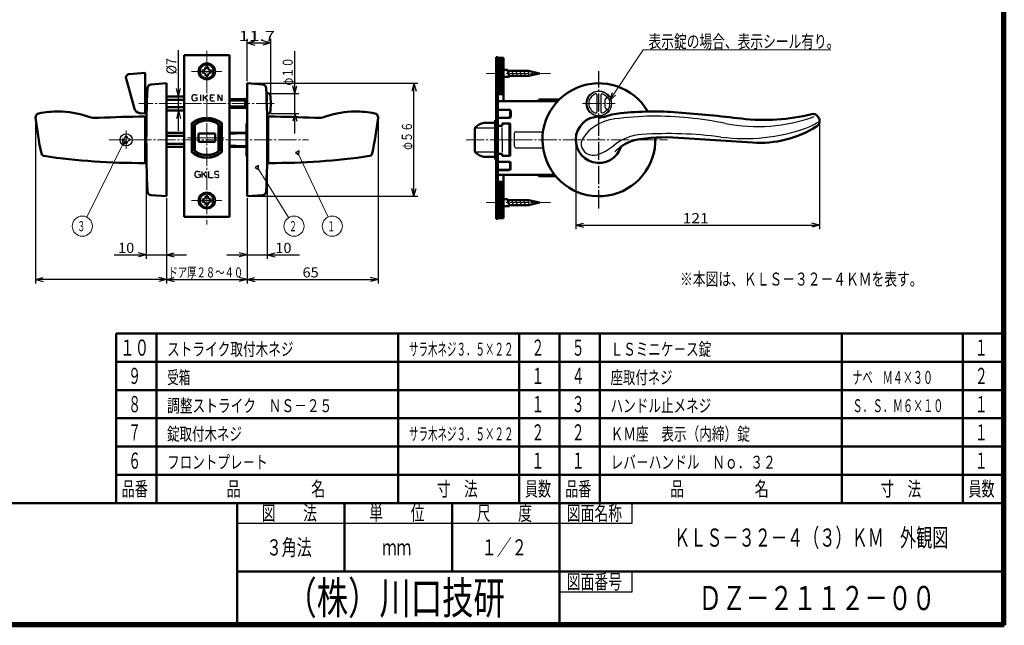
# Model space of a CAD drawing. Extents: x -811 to 831, y -577 to 577.
# Drawn here: x 342 to 831, y 23 to 324 of the extents above; entities that cross this region are included whole.
import ezdxf
from ezdxf.enums import TextEntityAlignment as Align

# ---------------------------------------------------------------- set-up
doc = ezdxf.new("R2010")
doc.units = 0
doc.header["$MEASUREMENT"] = 0
doc.linetypes.add('CENTER', pattern=[12, 9, -1, 1, -1])
for name, color, linetype in [('1', 2, 'CONTINUOUS'), ('2', 3, 'CONTINUOUS'), ('3', 4, 'CONTINUOUS')]:
    doc.layers.add(name, color=color, linetype=linetype)
doc.styles.get("Standard").update_dxf_attribs({"font": 'txt', "bigfont": 'BIGFONT'})
doc.dimstyles.get("Standard").update_dxf_attribs({"dimtxt": 0.18, "dimasz": 0.18, "dimexe": 0.18, "dimexo": 0.0625, "dimgap": 0.09, "dimtad": 0, "dimtih": 1, "dimtoh": 1, "dimdec": 4, "dimzin": 0, "dimdsep": 46, "dimtxsty": 'STANDARD', "dimcen": 0.09, "dimadec": 0, "dimazin": 0, "dimtfac": 1, "dimtdec": 4, "dimtofl": 0, "dimtmove": 0, "dimatfit": 3, "dimfxl": 1, "dimtolj": 1, "dimtzin": 0, "dimarcsym": 0})

# ---------------------------------------------------------------- blocks, each defined once
blk = doc.blocks.new('*D0')
at = {"layer": '2', "lineweight": 25}
for p, q in [((414.999969, 235.000034), (414.999969, 192.796854)), ((454.999969, 235.000034), (454.999969, 192.796854)), ((414.999969, 194.796854), (418.863673, 195.83213)), ((454.999969, 194.796854), (451.136266, 195.83213)), ((414.999969, 194.796854), (418.863673, 193.761578)), ((414.999969, 194.796854), (454.999969, 194.796854)), ((454.999969, 194.796854), (451.136266, 193.761578))]:
    blk.add_line(p, q, dxfattribs=at)
blk = doc.blocks.new('*D1')
at = {"layer": '2', "lineweight": 25}
for p, q in [((464.999969, 263.000034), (464.999969, 204.957628)), ((454.999969, 235.000034), (454.999969, 204.957628)), ((444.999969, 206.957628), (480.999969, 206.957628)), ((454.999969, 206.957628), (451.136266, 207.992904)), ((454.999969, 206.957628), (451.136266, 205.922352)), ((464.999969, 206.957628), (468.863673, 207.992904)), ((464.999969, 206.957628), (468.863673, 205.922352))]:
    blk.add_line(p, q, dxfattribs=at)
at = {"layer": '2', "lineweight": 18, "width": 2}
blk.add_text('10', height=5, dxfattribs=at).set_placement((468.999969, 207.957628), (476.999969, 207.957628), align=Align.FIT)
blk = doc.blocks.new('*D4')
at = {"layer": '2', "lineweight": 25}
for p, q in [((454.999969, 293.000034), (454.999969, 313.985384)), ((454.999969, 311.985384), (458.863673, 313.02066)), ((466.699969, 311.985384), (462.836266, 313.02066)), ((466.699969, 283.000044), (466.699969, 313.985384)), ((454.999969, 311.985384), (458.863673, 310.950108)), ((454.999969, 311.985384), (466.699969, 311.985384)), ((466.699969, 311.985384), (462.836266, 310.950108))]:
    blk.add_line(p, q, dxfattribs=at)
at = {"layer": '2', "lineweight": 18, "width": 2}
blk.add_text('11.7', height=5, dxfattribs=at).set_placement((450.849969, 312.985384), (468.849969, 312.985384), align=Align.FIT)
blk = doc.blocks.new('*D5')
at = {"layer": '2', "lineweight": 25}
for p, q in [((478.639275, 267.101067), (478.639275, 307.899023)), ((478.639275, 286.899023), (477.603998, 290.762727)), ((478.639275, 286.899023), (479.674551, 290.762727)), ((467.004117, 286.899023), (480.639275, 286.899023)), ((467.004117, 277.101067), (480.639275, 277.101067)), ((478.639275, 277.101067), (477.603998, 273.237363)), ((478.639275, 277.101067), (479.674551, 273.237363))]:
    blk.add_line(p, q, dxfattribs=at)
blk = doc.blocks.new('*D6')
at = {"layer": '2', "lineweight": 25}
for p, q in [((420.963627, 268.500034), (420.963627, 308.44858)), ((420.963627, 285.500034), (419.928351, 289.363738)), ((420.963627, 285.500034), (421.998903, 289.363738)), ((420.963627, 278.500034), (419.928351, 274.636331)), ((420.963627, 278.500034), (421.998903, 274.636331))]:
    blk.add_line(p, q, dxfattribs=at)
at = {"layer": '2', "lineweight": 18, "width": 2}
blk.add_text('%%c7', height=5, rotation=90, dxfattribs=at).set_placement((419.963627, 296.44858), (419.963627, 304.44858), align=Align.FIT)
blk = doc.blocks.new('*D7')
at = {"layer": '2', "lineweight": 25}
for p, q in [((404.999969, 263.000034), (404.999969, 204.957628)), ((414.999969, 235.000034), (414.999969, 204.957628)), ((388.999969, 206.957628), (424.999969, 206.957628)), ((404.999969, 206.957628), (401.136266, 207.992904)), ((404.999969, 206.957628), (401.136266, 205.922352)), ((414.999969, 206.957628), (418.863673, 207.992904)), ((414.999969, 206.957628), (418.863673, 205.922352))]:
    blk.add_line(p, q, dxfattribs=at)
at = {"layer": '2', "lineweight": 18, "width": 2}
blk.add_text('10', height=5, dxfattribs=at).set_placement((390.999969, 207.957628), (398.999969, 207.957628), align=Align.FIT)
blk = doc.blocks.new('*D80')
at = {"layer": '2', "lineweight": 25}
for p, q in [((455.999969, 292.000034), (539.743164, 292.000034)), ((537.743164, 292.000034), (536.707888, 288.136331)), ((537.743164, 236.000034), (537.743164, 292.000034)), ((537.743164, 292.000034), (538.77844, 288.136331)), ((537.743164, 236.000034), (536.707888, 239.863738)), ((537.743164, 236.000034), (538.77844, 239.863738)), ((455.999969, 236.000034), (539.743164, 236.000034))]:
    blk.add_line(p, q, dxfattribs=at)
blk = doc.blocks.new('*D84')
at = {"layer": '2', "lineweight": 25}
for p, q in [((519.999969, 274.119752), (519.999969, 192.796854)), ((454.999969, 235.000034), (454.999969, 192.796854)), ((454.999969, 194.796854), (458.863673, 195.83213)), ((519.999969, 194.796854), (516.136266, 195.83213)), ((454.999969, 194.796854), (458.863673, 193.761578)), ((454.999969, 194.796854), (519.999969, 194.796854)), ((519.999969, 194.796854), (516.136266, 193.761578))]:
    blk.add_line(p, q, dxfattribs=at)
at = {"layer": '2', "lineweight": 18, "width": 2}
blk.add_text('65', height=5, dxfattribs=at).set_placement((482.499969, 195.796854), (490.499969, 195.796854), align=Align.FIT)
blk = doc.blocks.new('*D85')
at = {"layer": '2', "lineweight": 25}
for p, q in [((349.999969, 274.119752), (349.999969, 192.796854)), ((414.999969, 235.000034), (414.999969, 192.796854)), ((349.999969, 194.796854), (353.863673, 195.83213)), ((414.999969, 194.796854), (411.136266, 195.83213)), ((414.999969, 194.796854), (349.999969, 194.796854)), ((349.999969, 194.796854), (353.863673, 193.761578)), ((414.999969, 194.796854), (411.136266, 193.761578))]:
    blk.add_line(p, q, dxfattribs=at)
blk = doc.blocks.new('*D86')
at = {"layer": '2', "lineweight": 25}
for p, q in [((739.003703, 272.228298), (739.003703, 219.662361)), ((617.999969, 263.000034), (617.999969, 219.662361)), ((617.999969, 221.662361), (621.863673, 222.697637)), ((617.999969, 221.662361), (621.863673, 220.627085)), ((617.999969, 221.662361), (739.003703, 221.662361)), ((739.003703, 221.662361), (735.14, 222.697637)), ((739.003703, 221.662361), (735.14, 220.627085))]:
    blk.add_line(p, q, dxfattribs=at)
at = {"layer": '2', "lineweight": 18, "width": 2}
blk.add_text('121', height=5, dxfattribs=at).set_placement((671.001836, 222.662361), (684.001836, 222.662361), align=Align.FIT)

msp = doc.modelspace()

# ---------------------------------------------------------------- linework, layer by layer
at = {"layer": '1', "linetype": 'CENTER', "lineweight": 18}
for p, q in [((434.999969, 308.175608), (434.999969, 222.027632)), ((427.391884, 297.900036), (442.505257, 297.900036)), ((573.500003, 296.900011), (605.495542, 296.900011)), ((468.430237, 282.000034), (401.242561, 282.000034)), ((621.319519, 282.000034), (637.599884, 282.000034)), ((386.49173, 264.000034), (485.402161, 264.000034)), ((394.999969, 268.57513), (394.999969, 259.176388)), ((425.508614, 265.000036), (434.999969, 265.000036)), ((443.622608, 265.000036), (434.999969, 265.000036)), ((563.594035, 264.000011), (663.499969, 264.000034)), ((427.391884, 233.900036), (442.505257, 233.900036)), ((573.500003, 232.900011), (605.495542, 232.900011))]:
    msp.add_line(p, q, dxfattribs=at)
at = {"layer": '1', "lineweight": 50}
for p, q in [((423.749969, 225.900036), (423.749969, 305.900036)), ((423.749969, 305.900036), (446.249969, 305.900036)), ((446.249969, 225.900036), (446.249969, 305.900036)), ((578.500003, 304.900011), (579.300003, 304.900011)), ((578.500003, 304.900011), (578.500003, 224.900011)), ((579.300003, 304.900011), (579.300003, 224.900011)), ((582.100003, 304.700013), (579.300003, 304.700013)), ((580.500003, 286.700013), (580.500003, 304.700013)), ((581.700003, 286.700013), (581.700003, 304.700013)), ((582.100003, 304.700013), (582.100003, 283.100011)), ((432.799993, 298.400001), (432.799993, 297.900001)), ((434.999993, 300.100001), (434.499993, 300.100001)), ((434.999993, 300.100001), (435.499993, 300.100001)), ((437.199993, 298.400001), (437.199993, 297.900001)), ((584.100003, 298.650011), (582.100003, 298.650011)), ((584.100003, 298.650011), (585.1718, 295.150011)), ((584.100003, 298.650011), (585.1718, 295.150011)), ((584.100003, 298.650011), (585.1718, 295.150011)), ((584.100003, 298.650011), (585.1718, 295.150011)), ((584.100003, 298.650011), (585.1718, 295.150011)), ((584.100003, 298.650011), (585.1718, 295.150011)), ((584.100003, 298.650011), (585.1718, 295.150011)), ((584.233978, 298.150011), (594.501927, 298.150011)), ((600.100003, 296.900011), (594.501927, 298.150011)), ((394.92678, 294.309101), (399.09704, 279.422215)), ((404.499969, 297.227956), (396.459387, 296.524497)), ((404.499969, 297.227956), (404.499969, 277.000034)), ((432.799993, 297.400001), (432.799993, 297.900001)), ((434.999993, 295.700001), (434.499993, 295.700001)), ((434.999993, 295.700001), (435.499993, 295.700001)), ((437.199993, 297.400001), (437.199993, 297.900001)), ((582.100003, 295.150011), (585.1718, 295.150011)), ((585.037825, 295.650011), (594.501927, 295.650011)), ((600.100003, 296.900011), (594.501927, 295.650011)), ((414.999969, 292.000034), (407.403267, 291.468821)), ((414.999969, 236.000034), (414.999969, 292.000034)), ((454.999969, 292.000034), (462.596671, 291.468821)), ((454.999969, 292.000034), (454.999969, 236.000034)), ((405.440965, 287.000034), (404.499969, 287.000034)), ((423.749969, 285.500034), (414.999969, 285.500034)), ((423.749969, 283.80281), (414.999969, 283.80281)), ((453.999969, 284.100044), (446.249969, 284.100044)), ((446.249969, 283.414257), (453.999969, 283.414257)), ((454.249969, 284.350044), (453.999969, 284.100044)), ((453.999969, 284.100044), (453.999969, 279.900044)), ((454.249969, 283.624851), (453.999969, 283.414257)), ((454.249969, 279.650044), (454.249969, 284.350044)), ((454.999969, 284.350044), (454.249969, 284.350044)), ((454.999969, 283.624851), (454.249969, 283.624851)), ((464.699969, 287.700044), (464.699969, 282.971328)), ((466.004117, 286.899023), (464.699969, 286.899023)), ((582.100003, 286.700013), (579.300003, 286.700013)), ((599.500003, 283.100011), (599.500003, 283.400011)), ((600.000003, 283.900011), (609.802484, 283.900011)), ((423.749969, 280.197259), (414.999969, 280.197259)), ((423.749969, 278.500034), (414.999969, 278.500034)), ((446.249969, 280.58583), (453.999969, 280.58583)), ((453.999969, 279.900044), (446.249969, 279.900044)), ((453.999969, 280.58583), (454.249969, 280.375236)), ((454.249969, 279.650044), (453.999969, 279.900044)), ((454.999969, 280.375236), (454.249969, 280.375236)), ((454.999969, 279.650044), (454.249969, 279.650044)), ((579.300003, 283.100011), (609.025818, 283.100011)), ((579.300003, 278.900011), (584.500003, 278.900011)), ((404.499969, 277.000034), (401.724368, 277.242868)), ((405.140819, 277.000034), (404.499969, 277.000034)), ((404.499969, 252.997084), (404.499969, 275.000034)), ((404.499969, 274.250034), (405.087528, 274.250034)), ((466.004117, 277.101064), (464.856921, 277.101067)), ((465.499969, 274.250034), (464.912411, 274.250034)), ((465.499969, 252.997084), (465.499969, 275.000034)), ((578.300003, 273.750015), (578.500003, 273.750015)), ((579.300003, 274.900011), (584.500003, 274.900011)), ((585.500003, 277.900011), (585.500003, 275.900011)), ((737.808893, 275.833106), (738.416171, 275.011553)), ((427.599969, 257.828247), (427.599969, 272.171834)), ((427.749969, 258.13344), (427.749969, 271.866641)), ((428.849969, 258.52508), (428.849969, 271.475001)), ((428.999991, 267.014738), (428.999991, 270.983351)), ((440.999991, 267.014739), (440.999991, 270.983351)), ((441.149969, 258.52508), (441.149969, 271.475001)), ((442.249969, 258.13344), (442.249969, 271.866641)), ((442.399969, 257.828247), (442.399969, 272.171834)), ((454.699969, 256.350034), (454.699969, 271.650034)), ((568.000006, 258.19411), (568.000006, 269.805912)), ((572.349468, 272.450011), (578.000003, 272.450011)), ((578.000003, 273.450015), (578.000003, 254.550015)), ((579.300003, 271.000011), (581.500003, 271.000011)), ((581.500003, 272.000011), (585.500003, 272.000011)), ((581.500003, 271.000011), (581.500003, 272.000011)), ((585.200003, 256.000011), (585.200003, 272.000011)), ((585.500003, 256.000011), (585.500003, 272.000011)), ((414.999969, 267.500034), (423.749969, 267.500034)), ((414.999969, 266.000034), (423.749969, 266.000034)), ((428.999991, 262.985289), (428.999991, 267.014738)), ((430.849946, 267.050032), (430.849946, 262.949994)), ((430.849993, 267.050032), (434.999993, 267.050032)), ((439.149993, 267.050032), (434.999993, 267.050032)), ((439.149993, 267.050032), (439.149993, 262.949994)), ((440.999991, 262.985288), (440.999991, 267.014739)), ((446.249969, 267.500034), (454.699969, 267.500034)), ((446.249969, 267.022658), (449.499969, 267.050034)), ((449.499969, 267.050034), (454.699969, 267.231622)), ((668.953251, 265.029947), (705.613001, 262.586568)), ((414.999969, 262.000034), (423.749969, 262.000034)), ((414.999969, 260.500034), (423.749969, 260.500034)), ((428.999991, 259.016721), (428.999991, 262.985289)), ((430.849993, 262.949994), (434.999993, 262.949994)), ((439.149993, 262.949994), (434.999993, 262.949994)), ((440.999991, 259.016721), (440.999991, 262.985288)), ((449.499969, 260.950034), (446.249969, 260.977411)), ((446.249969, 260.500034), (454.699969, 260.500034)), ((449.499969, 260.950034), (454.699969, 260.768446)), ((572.349468, 255.550011), (578.000003, 255.550011)), ((578.300003, 254.250015), (578.500003, 254.250015)), ((579.300003, 257.000011), (581.500003, 257.000011)), ((581.500003, 257.000011), (581.500003, 256.000011)), ((581.500003, 256.000011), (585.500003, 256.000011)), ((404.499969, 253.750034), (405.087528, 253.750034)), ((465.499969, 253.750034), (464.912411, 253.750034)), ((579.300003, 253.100011), (584.500003, 253.100011)), ((579.300003, 249.100011), (584.500003, 249.100011)), ((585.500003, 250.100011), (585.500003, 252.100011)), ((579.300003, 246.700009), (607.483859, 246.700009)), ((582.100003, 225.100009), (582.100003, 246.700009)), ((599.500003, 246.400009), (599.500003, 246.700009)), ((608.136704, 245.900009), (600.000003, 245.900009)), ((582.100003, 243.100009), (579.300003, 243.100009)), ((580.500003, 243.100009), (580.500003, 225.100009)), ((581.700003, 243.100009), (581.700003, 225.100009)), ((414.999969, 236.000034), (407.403267, 236.531247)), ((434.999993, 236.100071), (434.499993, 236.100071)), ((434.999993, 236.100071), (435.499993, 236.100071)), ((454.999969, 236.000034), (462.596671, 236.531247)), ((584.100003, 234.650011), (582.100003, 234.650011)), ((584.100003, 234.650011), (585.1718, 231.150011)), ((584.100003, 234.650011), (585.1718, 231.150011)), ((584.100003, 234.650011), (585.1718, 231.150011)), ((584.100003, 234.650011), (585.1718, 231.150011)), ((584.100003, 234.650011), (585.1718, 231.150011)), ((584.100003, 234.650011), (585.1718, 231.150011)), ((584.100003, 234.650011), (585.1718, 231.150011)), ((432.799993, 234.400071), (432.799993, 233.900071)), ((432.799993, 233.400071), (432.799993, 233.900071)), ((434.999993, 231.700071), (434.499993, 231.700071)), ((434.999993, 231.700071), (435.499993, 231.700071)), ((437.199993, 234.400071), (437.199993, 233.900071)), ((437.199993, 233.400071), (437.199993, 233.900071)), ((582.100003, 231.150011), (585.1718, 231.150011)), ((584.233978, 234.150011), (594.501927, 234.150011)), ((585.037825, 231.650011), (594.501927, 231.650011)), ((600.100003, 232.900011), (594.501927, 234.150011)), ((600.100003, 232.900011), (594.501927, 231.650011)), ((423.749969, 225.900036), (446.249969, 225.900036)), ((578.500003, 224.900011), (579.300003, 224.900011)), ((582.100003, 225.100009), (579.300003, 225.100009))]:
    msp.add_line(p, q, dxfattribs=at)
at = {"layer": '1', "lineweight": 25}
for p, q in [((586.100049, 298.650011), (587.171845, 295.150011)), ((588.100003, 298.650011), (589.1718, 295.150011)), ((590.100003, 298.650011), (591.1718, 295.150011)), ((592.100003, 298.650011), (593.1718, 295.150011)), ((594.100003, 298.650011), (595.131336, 295.301023)), ((596.218523, 298.207688), (596.997362, 295.801023)), ((598.373224, 297.630338), (598.863387, 296.301023)), ((428.999969, 286.350036), (430.199969, 286.350036)), ((429.349969, 284.800036), (430.099969, 284.800036)), ((430.299969, 283.775157), (430.299969, 284.600036)), ((431.799969, 286.350036), (431.799969, 283.350036)), ((433.399969, 283.350036), (433.399969, 286.350036)), ((435.399969, 286.350036), (433.466143, 284.608811)), ((434.099168, 284.900271), (435.399969, 283.350036)), ((436.899969, 283.550036), (436.899969, 286.150036)), ((437.099969, 286.350036), (438.899969, 286.350036)), ((437.099969, 284.900036), (438.049969, 284.900036)), ((437.099969, 283.350036), (438.899969, 283.350036)), ((440.399969, 286.150036), (440.399969, 283.350036)), ((440.780063, 286.23702), (442.119876, 283.463052)), ((442.499969, 286.350036), (442.499969, 283.550036)), ((628.499969, 286.242675), (628.499969, 277.757394)), ((630.499969, 286.242675), (630.499969, 277.757394)), ((632.499969, 283.840373), (632.499969, 280.159695)), ((632.713181, 284.249949), (633.98665, 285.141642)), ((579.300003, 279.150011), (585.000003, 279.150011)), ((632.713181, 279.750119), (633.98665, 278.858427)), ((579.300003, 274.650011), (585.000003, 274.650011)), ((586.000003, 278.150011), (586.000003, 275.650011)), ((440.598091, 258.500036), (440.598091, 271.500036)), ((568.575439, 270.000011), (578.000003, 270.000011)), ((581.500003, 264.000011), (581.500003, 270.114654)), ((393.249969, 264.400034), (393.249969, 264.000034)), ((393.249969, 263.600034), (393.249969, 264.000034)), ((394.999969, 265.750034), (394.599969, 265.750034)), ((394.999969, 265.750034), (395.399969, 265.750034)), ((396.749969, 264.400034), (396.749969, 264.000034)), ((396.749969, 263.600034), (396.749969, 264.000034)), ((414.999969, 265.772534), (423.749969, 265.772534)), ((581.500003, 264.000011), (581.500003, 257.885367)), ((587.500003, 267.000011), (587.500003, 261.000011)), ((588.500003, 268.000011), (601.787153, 268.000011)), ((394.999969, 262.250034), (394.599969, 262.250034)), ((394.999969, 262.250034), (395.399969, 262.250034)), ((414.999969, 262.227534), (423.749969, 262.227534)), ((588.500003, 260.000011), (601.78716, 260.000011)), ((568.575439, 258.000011), (578.000003, 258.000011)), ((579.300003, 253.350011), (585.000003, 253.350011)), ((586.000003, 249.850011), (586.000003, 252.350011)), ((430.499969, 248.350036), (431.699969, 248.350036)), ((430.849969, 246.800036), (431.599969, 246.800036)), ((431.799969, 245.775157), (431.799969, 246.600036)), ((432.737678, 245.350036), (432.737678, 248.350036)), ((434.737678, 248.350036), (432.803852, 246.608811)), ((433.436877, 246.900271), (434.737678, 245.350036)), ((435.849969, 248.350036), (435.849969, 245.550036)), ((436.049969, 245.350036), (438.099969, 245.350036)), ((439.419489, 246.925915), (440.405033, 246.774157)), ((439.912261, 248.350036), (439.528493, 248.350036)), ((439.912261, 245.350036), (440.296029, 245.350036)), ((579.300003, 248.850011), (585.000003, 248.850011)), ((586.100049, 234.650011), (587.171845, 231.150011)), ((588.100003, 234.650011), (589.1718, 231.150011)), ((590.100003, 234.650011), (591.1718, 231.150011)), ((592.100003, 234.650011), (593.1718, 231.150011)), ((594.100003, 234.650011), (595.131336, 231.301023)), ((596.218523, 234.207688), (596.997362, 231.801023)), ((598.373224, 233.630338), (598.863387, 232.301023))]:
    msp.add_line(p, q, dxfattribs=at)
at = {"layer": '1', "linetype": 'CENTER', "lineweight": 25}
msp.add_line((629.499969, 230.000034), (629.499969, 298.000034), dxfattribs=at)
at = {"layer": '1', "lineweight": 25}
for centre, radius in [((434.999969, 297.900036), 4.25), ((629.499969, 282.000034), 6.25), ((394.999969, 264.000034), 3), ((434.999969, 233.900036), 4.25)]:
    msp.add_circle(centre, radius, dxfattribs=at)
at = {"layer": '1', "lineweight": 50}
for centre in [(434.999969, 297.900036), (434.999969, 233.900036)]:
    msp.add_circle(centre, 3.5, dxfattribs=at)
for centre, radius, start, end in [((432.799993, 300.100001), 1.7, 270, 0), ((437.199993, 300.100001), 1.7, 180, 270), ((396.61191, 294.781156), 1.75, 95, 195.649144), ((432.799993, 295.700001), 1.7, 0, 90), ((437.199993, 295.700001), 1.7, 90, 180), ((1004.999969, 264.000034), 600, 177.558576, 182.441427), ((407.54278, 289.473693), 2, 94, 177.55857), ((462.457158, 289.473693), 2, 2.44143, 86), ((-135.000031, 264.000034), 600, 357.55857, 2.44143), ((629.499969, 264.000034), 28, 30.028177, 2.180125), ((464.399969, 287.700044), 0.3, 0, 66.250001), ((466.004117, 286.399023), 0.5, 5.098503, 90), ((416.699969, 282.000044), 50, 354.901497, 5.098503), ((600.000003, 283.400011), 0.5, 90, 180), ((401.985835, 280.231452), 3, 191.679498, 265), ((584.500003, 277.900011), 1, 0, 90), ((352.063365, 275.119752), 2, 101.065439, 186.17911), ((511.515433, 292.382971), 162.383854, 186.17911, 192.530183), ((361.568967, 226.51412), 51.526397, 90, 101.065439), ((361.568967, 235.666913), 42.373604, 70.718753, 90), ((380.514045, 289.822378), 15, 250.718753, 273.305546), ((403.999454, -116.803771), 392.303805, 89.999925, 93.305546), ((403.999969, 275.000034), 0.5, 0, 90), ((434.999969, 263.50004), 11.4, 49.524503, 130.4755), ((434.999969, 263.50004), 11.25, 50.069311, 129.930692), ((434.999969, 263.50004), 10.15, 53.273926, 126.726074), ((465.999969, 275.000034), 0.5, 90, 180), ((466.000485, -116.803771), 392.303805, 86.694454, 90.000075), ((466.004117, 277.601064), 0.5, 270, 354.901497), ((489.485894, 289.822378), 15, 266.694454, 289.281247), ((508.430971, 235.666913), 42.373604, 90, 109.281247), ((508.430971, 226.51412), 51.526397, 78.934561, 90), ((358.484506, 292.382971), 162.383854, 347.469817, 353.82089), ((517.936573, 275.119752), 2, 353.82089, 78.934561), ((578.300003, 273.450015), 0.3, 90, 180), ((584.500003, 275.900011), 1, 270, 0), ((629.499969, 264.000034), 11.5, 78.90089, 342.939495), ((644.526638, 237.392572), 40, 96.085016, 108.682341), ((656.717101, 123.040517), 155, 85.596921, 96.085016), ((608.573582, -502.201144), 782.092444, 83.271113, 85.596921), ((711.546311, 370.566225), 96.728507, 263.271113, 284.146822), ((735.798503, 274.34706), 2.5, 36.471192, 104.146822), ((736.003703, 273.228298), 3, 302.244612, 36.471192), ((428.099969, 271.743371), 0.5, 129.93069, 180), ((428.249969, 271.866641), 0.5, 128.895871, 180), ((429.049969, 271.475001), 0.2, 126.726074, 180), ((429.999991, 270.983351), 1, 123.748989, 180), ((434.999991, 263.500036), 10, 56.251011, 123.748989), ((439.999991, 270.983351), 1, 0, 56.251011), ((440.949969, 271.475001), 0.2, 0, 53.273926), ((441.749969, 271.866641), 0.5, 0, 51.104129), ((441.899969, 271.743371), 0.5, 0, 50.06931), ((455.999969, 271.650034), 1.3, 140.284863, 180), ((568.500006, 269.805912), 0.5, 132.821292, 180), ((574.72454, 263.089035), 9.657579, 104.2367, 132.821292), ((709.158623, 315.784042), 53.315502, 266.186865, 302.244612), ((649.073, 253.992951), 10, 100.605678, 114.8649), ((662.939284, 174.798156), 90.431985, 86.186865, 100.116426), ((429.999991, 259.016721), 1, 180, 236.251011), ((439.999991, 259.016721), 1, 303.748989, 0), ((654.79772, 240.12246), 25, 113.402056, 124.900435), ((354.463534, 257.478594), 1.5, 192.530183, 261.655313), ((402.251493, 583.274074), 330.781617, 261.655313, 270.303319), ((428.099969, 258.25671), 0.5, 180, 230.06931), ((434.999969, 266.50004), 11.4, 229.5245, 310.475497), ((428.249969, 258.13344), 0.5, 180, 231.104129), ((434.999969, 266.50004), 11.25, 230.069308, 309.930689), ((429.049969, 258.52508), 0.2, 180, 233.273926), ((434.999969, 266.50004), 10.15, 233.273926, 306.726074), ((434.999991, 266.500036), 10, 236.251011, 303.748989), ((440.949969, 258.52508), 0.2, 306.726074, 0), ((441.749969, 258.13344), 0.5, 308.895871, 0), ((441.899969, 258.25671), 0.5, 309.93069, 0), ((455.999969, 256.350034), 1.3, 180, 219.715137), ((467.748445, 583.274074), 330.781617, 269.696681, 278.344687), ((515.536405, 257.478594), 1.5, 278.344687, 347.469817), ((568.500006, 258.19411), 0.5, 180, 227.178708), ((574.72454, 264.910987), 9.657579, 227.178708, 255.7633), ((578.300003, 254.550015), 0.3, 180, 270), ((403.999969, 252.997084), 0.5, 270.303319, 0), ((465.999969, 252.997084), 0.5, 180, 269.696681), ((584.500003, 252.100011), 1, 0, 90), ((584.500003, 250.100011), 1, 270, 0), ((600.000003, 246.400009), 0.5, 180, 270), ((407.54278, 238.526376), 2, 182.44143, 266), ((432.799993, 236.100071), 1.7, 270, 0), ((437.199993, 236.100071), 1.7, 180, 270), ((462.457158, 238.526376), 2, 274, 357.55857), ((432.799993, 231.700071), 1.7, 0, 90), ((437.199993, 231.700071), 1.7, 90, 180)]:
    msp.add_arc(centre, radius, start, end, dxfattribs=at)
at = {"layer": '1', "lineweight": 25}
for centre, radius, start, end in [((428.999969, 284.850036), 1.5, 90, 270), ((428.999969, 286.350036), 3, 270, 293.132396), ((430.099969, 284.600036), 0.2, 0, 90), ((430.099969, 283.775157), 0.2, 293.132396, 0), ((433.599969, 284.998435), 0.2, 180, 312), ((433.599969, 284.460182), 0.2, 132, 180), ((433.945959, 284.771713), 0.2, 40, 132), ((434.243398, 285.039528), 0.2, 132, 220), ((437.099969, 286.150036), 0.2, 90, 180), ((437.099969, 285.100036), 0.2, 180, 270), ((437.099969, 284.700036), 0.2, 90, 180), ((437.099969, 283.550036), 0.2, 180, 270), ((440.599969, 286.150036), 0.2, 25.780305, 180), ((442.299969, 283.550036), 0.2, 205.780305, 0), ((629.499969, 282.000034), 6, 40.215909, 319.784091), ((629.499969, 282.000034), 5, 109.471221, 250.528779), ((627.999969, 286.242675), 0.5, 0, 109.471221), ((630.999969, 286.242675), 0.5, 70.528779, 180), ((629.499969, 282.000034), 5, 41.37937, 70.528779), ((632.999969, 283.840373), 0.5, 125, 180), ((632.87654, 284.974722), 0.5, 305, 41.37937), ((633.699862, 285.551218), 0.5, 305, 40.215909), ((629.499969, 282.000034), 5.5, 324.994594, 35.005406), ((585.000003, 278.150011), 1, 0, 90), ((629.499969, 282.000034), 5, 289.471221, 318.62063), ((632.999969, 280.159695), 0.5, 180, 235), ((632.87654, 279.025346), 0.5, 318.62063, 55), ((633.699862, 278.448851), 0.5, 319.784091, 55), ((585.000003, 275.650011), 1, 270, 0), ((627.999969, 277.757394), 0.5, 250.528779, 0), ((644.526638, 237.392572), 40, 108.682341, 111.651602), ((630.999969, 277.757394), 0.5, 180, 289.471221), ((640.705879, 249.552358), 25, 97.668536, 112.930782), ((657.78645, 122.69711), 153, 83.911566, 97.668536), ((653.952215, 75.84284), 200, 78.950226, 84.242999), ((708.181498, 353.540131), 82.94275, 258.950226, 289.761328), ((638.460577, 254.034314), 20, 112.009382, 148.353412), ((701.802423, 355.163089), 90.559368, 262.538353, 289.580312), ((722.097553, 298.105708), 30, 289.580312, 302.471129), ((393.249969, 265.750034), 1.35, 270, 0), ((396.749969, 265.750034), 1.35, 180, 270), ((588.500003, 267.000011), 1, 90, 180), ((625.691068, 261.904488), 5, 148.353412, 202.950202), ((652.485445, 241.680342), 25, 93.795498, 129.250714), ((664.069656, 67.064174), 200, 82.538353, 93.795498), ((393.249969, 262.250034), 1.35, 0, 90), ((396.749969, 262.250034), 1.35, 90, 180), ((588.500003, 261.000011), 1, 180, 270), ((626.611912, 262.294419), 6, 202.950202, 287.654386), ((620.849696, 280.39958), 25, 287.654386, 309.250714), ((654.79772, 240.12246), 25, 124.900435, 134.272014), ((585.000003, 252.350011), 1, 0, 90), ((585.000003, 249.850011), 1, 270, 0), ((430.499969, 246.850036), 1.5, 90, 270), ((430.499969, 248.350036), 3, 270, 293.132396), ((431.599969, 246.600036), 0.2, 0, 90), ((431.599969, 245.775157), 0.2, 293.132396, 0), ((432.937678, 246.998435), 0.2, 180, 312), ((432.937678, 246.460182), 0.2, 132, 180), ((433.283668, 246.771713), 0.2, 40, 132), ((433.581107, 247.039528), 0.2, 132, 220), ((436.049969, 245.550036), 0.2, 180, 270), ((439.528493, 247.633804), 0.716232, 90, 261.246106), ((439.912261, 247.200036), 1.85, 233.516263, 270), ((439.912261, 246.500036), 1.85, 53.516263, 90), ((440.296029, 246.066268), 0.716232, 270, 81.246106)]:
    msp.add_arc(centre, radius, start, end, dxfattribs=at)
at = {"layer": '2', "lineweight": 25}
for p, q in [((636.079901, 287.267783), (634.797401, 283.478959)), ((634.797401, 283.478959), (637.802491, 286.118927)), ((394.042487, 263.274561), (393.145923, 263.717476)), ((393.145923, 263.717476), (393.275335, 261.721667)), ((393.275335, 261.721667), (394.93905, 262.831645)), ((394.93905, 262.831645), (394.042487, 263.274561)), ((479.960356, 258.08695), (479.054893, 257.662524)), ((479.054893, 257.662524), (480.695483, 256.518642)), ((480.865819, 258.511375), (479.960356, 258.08695)), ((480.695483, 256.518642), (480.865819, 258.511375)), ((459.764689, 250.778761), (458.916668, 250.248799)), ((458.916668, 250.248799), (460.682611, 249.309946)), ((460.61271, 251.308724), (459.764689, 250.778761)), ((460.682611, 249.309946), (460.61271, 251.308724))]:
    msp.add_line(p, q, dxfattribs=at)
at = {"layer": '2', "lineweight": 18}
for points in [[(634.797401, 283.478959), (651.512142, 308.540962), (744.623775, 308.540962)], [(393.78677, 262.756929), (375.468361, 225.676206)], [(480.205398, 257.56418), (495.131658, 225.720703)], [(460.070663, 250.289156), (475.603972, 225.433493)]]:
    msp.add_lwpolyline(points, dxfattribs=at)
for centre in [(373.253785, 221.193388), (478.253785, 221.193388), (497.253785, 221.193388)]:
    msp.add_circle(centre, 5, dxfattribs=at)
at = {"layer": '3', "lineweight": 100}
for p, q in [((830.6, 576.6), (830.6, 23.4)), ((830, 576), (830, 24)), ((830.6, 23.4), (49.4, 23.4)), ((50, 24), (830, 24))]:
    msp.add_line(p, q, dxfattribs=at)
at = {"layer": '3', "lineweight": 50}
for p, q in [((830, 168), (390, 168)), ((390, 168), (390, 84)), ((410, 84), (410, 168)), ((530, 84), (530, 168)), ((590, 168), (590, 84)), ((610, 168), (610, 84)), ((610, 168), (610, 84)), ((630, 84), (630, 168)), ((750, 84), (750, 168)), ((810, 168), (810, 84)), ((390, 154), (830, 154)), ((390, 140), (830, 140)), ((390, 140), (610, 140)), ((390, 126), (830, 126)), ((390, 126), (610, 126)), ((390, 112), (830, 112)), ((390, 112), (610, 112)), ((390, 98), (830, 98)), ((50, 84), (830, 84)), ((50, 84), (830, 84)), ((50, 84), (830, 84)), ((450, 84), (450, 24)), ((450, 84), (450, 24)), ((503.333333, 50), (503.333333, 84)), ((503.333333, 50), (503.333333, 84)), ((503.333333, 50), (503.333333, 84)), ((556.666667, 50), (556.666667, 84)), ((556.666667, 50), (556.666667, 84)), ((556.666667, 50), (556.666667, 84)), ((610, 24), (610, 84)), ((610, 24), (610, 84)), ((610, 24), (610, 84)), ((450, 50), (610, 50)), ((610, 50), (830, 50))]:
    msp.add_line(p, q, dxfattribs=at)
at = {"layer": '3', "lineweight": 25}
for p, q in [((646.001054, 74.000271), (646.001054, 84)), ((646.001054, 74.000271), (646.001054, 84)), ((450, 74.000103), (646.001054, 74.000271)), ((646.001054, 40.000271), (646.001054, 50)), ((610, 40.000271), (646.001054, 40.000271))]:
    msp.add_line(p, q, dxfattribs=at)

# ---------------------------------------------------------------- texts
at = {"layer": '2', "lineweight": 18}
for s, height, p, p2 in [('表示錠の場合、表示シール有り。', 6.4, (654.118221, 309.540962), (748.838223, 309.540962)), ('３', 5, (370.753785, 218.693388), (374.753785, 218.693388)), ('２', 5, (475.753785, 218.693388), (479.753785, 218.693388)), ('１', 5, (494.753785, 218.693388), (498.753785, 218.693388)), ('※本図は、ＫＬＳ－３２－４ＫＭを表す。', 6.4, (669.757309, 191.785027), (790.077311, 191.785027))]:
    msp.add_text(s, height=height, dxfattribs=at).set_placement(p, p2, align=Align.FIT)
for s, p, p2 in [('φ１０', (477.639275, 290.899023), (477.639275, 304.899023)), ('φ５６', (536.743164, 259.000034), (536.743164, 273.000034))]:
    msp.add_text(s, height=5, rotation=90, dxfattribs=at).set_placement(p, p2, align=Align.FIT)
at = {"layer": '2', "lineweight": 18, "width": 0.95}
msp.add_text('ドア厚２８～４０', height=5, dxfattribs=at).set_placement((415.999969, 195.796854), (453.049969, 195.796854), align=Align.FIT)
at = {"layer": '3', "lineweight": 25}
for s, height, p, p2 in [('１０', 8, (392, 157), (406.4, 157)), ('ストライク取付木ネジ', 6.4, (415.301895, 157.025299), (478.021896, 157.025299)), ('２', 8, (596, 157), (602.4, 157)), ('５', 8, (616, 157), (622.4, 157)), ('ＬＳミニケ－ス錠', 6.4, (635.301895, 157.025299), (685.221896, 157.025299)), ('１', 8, (816, 157), (822.4, 157)), ('９', 8, (396, 143), (402.4, 143)), ('受箱', 6.4, (415.301895, 143.025299), (426.821895, 143.025299)), ('１', 8, (596, 143), (602.4, 143)), ('４', 8, (616, 143), (622.4, 143)), ('座取付ネジ', 6.4, (635.301895, 143.025299), (666.021896, 143.025299)), ('２', 8, (816, 143), (822.4, 143)), ('８', 8, (396, 129), (402.4, 129)), ('１', 8, (596, 129), (602.4, 129)), ('３', 8, (616, 129), (622.4, 129)), ('１', 8, (816, 129), (822.4, 129)), ('調整ストライク\u3000ＮＳ－２５', 6.4, (415.301895, 129.025299), (497.221896, 129.025299)), ('ハンドル止メネジ', 6.4, (635.301895, 129.025299), (685.221896, 129.025299)), ('７', 8, (396, 115), (402.4, 115)), ('錠取付木ネジ', 6.4, (415.301895, 115.025299), (452.421896, 115.025299)), ('２', 8, (596, 115), (602.4, 115)), ('２', 8, (616, 115), (622.4, 115)), ('ＫＭ座\u3000表示（内締）錠', 6.4, (635.301895, 115.025299), (704.421896, 115.025299)), ('１', 8, (816, 115), (822.4, 115)), ('６', 8, (396, 101), (402.4, 101)), ('フロントプレ－ト', 6.4, (415.301895, 101.025299), (465.221896, 101.025299)), ('１', 8, (596, 101), (602.4, 101)), ('１', 8, (616, 101), (622.4, 101)), ('レバ－ハンドル\u3000Ｎｏ．３２', 6.4, (635.301895, 101.025299), (717.221896, 101.025299)), ('１', 8, (816, 101), (822.4, 101)), ('品番', 7.2, (392.8, 87.4), (405.76, 87.4)), ('品\u3000\u3000\u3000\u3000\u3000名', 7.2, (444.8, 87.4), (493.76, 87.4)), ('寸\u3000法', 7.2, (549.2, 87.4), (569.36, 87.4)), ('員数', 7.2, (592.8, 87.4), (605.76, 87.4)), ('品番', 7.2, (612.8, 87.4), (625.76, 87.4)), ('品\u3000\u3000\u3000\u3000\u3000名', 7.2, (664.8, 87.4), (713.76, 87.4)), ('寸\u3000法', 7.2, (769.2, 87.4), (789.36, 87.4)), ('員数', 7.2, (812.8, 87.4), (825.76, 87.4)), ('図\u3000\u3000法', 7.2, (462.266667, 75.400017), (489.626667, 75.400017)), ('単\u3000\u3000位', 7.2, (515.6, 75.400051), (542.96, 75.400051)), ('尺\u3000\u3000度', 7.2, (568.933333, 75.400086), (596.293333, 75.400086)), ('図面名称', 7.2, (613.600527, 75.40012), (640.960527, 75.40012)), ('３角法', 8, (464.666667, 58.000086), (487.066667, 58.000086)), ('ｍｍ', 8, (522, 58.000086), (536.4, 58.000086)), ('１／２', 8, (571.333333, 58.000086), (593.733333, 58.000086)), ('図面番号', 7.2, (613.600527, 41.400151), (640.960527, 41.400151))]:
    msp.add_text(s, height=height, dxfattribs=at).set_placement(p, p2, align=Align.FIT)
for s, width, p, p2 in [('サラ木ネジ３．５×２２', 0.75, (535.301895, 157.025299), (587.141896, 157.025299)), ('ナベ\u3000Ｍ４×３０', 0.8, (755.301895, 143.025299), (795.237896, 143.025299)), ('Ｓ．Ｓ．Ｍ６×１０', 0.8, (755.301895, 129.025299), (800.357896, 129.025299)), ('サラ木ネジ３．５×２２', 0.75, (535.301895, 115.025299), (587.141896, 115.025299))]:
    msp.add_text(s, height=6.4, dxfattribs=dict(at, width=width)).set_placement(p, p2, align=Align.FIT)
at = {"layer": '3', "lineweight": 50, "width": 0.9}
msp.add_text('ＫＬＳ－３２－４（３）ＫＭ\u3000外観図', height=9, dxfattribs=at).set_placement((666.79686, 62.362), (802.87686, 62.362), align=Align.FIT)
at = {"layer": '3', "lineweight": 100}
for s, height, p, p2 in [('（株）川口技研', 16, (474, 29), (582.8, 29)), ('ＤＺ－２１１２－００', 12, (678.842911, 30.909058), (796.442911, 30.909058))]:
    msp.add_text(s, height=height, dxfattribs=at).set_placement(p, p2, align=Align.FIT)

# ---------------------------------------------------------------- dimensions: what is measured, and where the dimension line sits
at = {"layer": '2', "lineweight": 25}
for base, p1, p2, picture, middle in [((466.699969, 311.985384), (454.999969, 292.000034), (466.699969, 282.000044), '*D4', (460.849969, 315.485384)), ((519.999969, 194.796854), (454.999969, 236.000034), (519.999969, 275.119752), '*D84', (487.499969, 198.296854)), ((739.003703, 221.662361), (617.999969, 264.000034), (739.003703, 273.228298), '*D86', (678.501836, 225.162361)), ((414.999969, 206.957628), (404.999969, 264.000034), (414.999969, 236.000034), '*D7', (395.999969, 210.457628)), ((464.999969, 206.957628), (454.999969, 236.000034), (464.999969, 264.000034), '*D1', (473.999969, 210.457628)), ((454.999969, 194.796854), (414.999969, 236.000034), (454.999969, 236.000034), '*D0', (434.999969, 196.796854))]:
    dim = msp.add_linear_dim(base=base, p1=p1, p2=p2, dimstyle='Standard', dxfattribs=at)
    dim.commit()
    dim.dimension.update_dxf_attribs({"geometry": picture, "text_midpoint": middle})
for base, p1, p2, picture, middle in [((420.963627, 285.500034), (420.963627, 278.500034), (420.963627, 285.500034), '*D6', (414.963627, 301.44858)), ((478.639275, 286.899023), (466.004117, 277.101067), (466.004117, 286.899023), '*D5', (476.139275, 297.399023)), ((537.743164, 292.000034), (454.999969, 236.000034), (454.999969, 292.000034), '*D80', (535.243164, 264.000034))]:
    dim = msp.add_linear_dim(base=base, p1=p1, p2=p2, angle=90, dimstyle='Standard', dxfattribs=at)
    dim.commit()
    dim.dimension.update_dxf_attribs({"geometry": picture, "text_midpoint": middle})
dim = msp.add_aligned_dim(p1=(414.999969, 236.000034), p2=(349.999969, 275.119752), distance=68.820333, dimstyle='Standard', dxfattribs=at)
dim.commit()
dim.dimension.update_dxf_attribs({"geometry": '*D85', "text_midpoint": (382.499969, 192.796854)})

doc.saveas('drawing.dxf')
